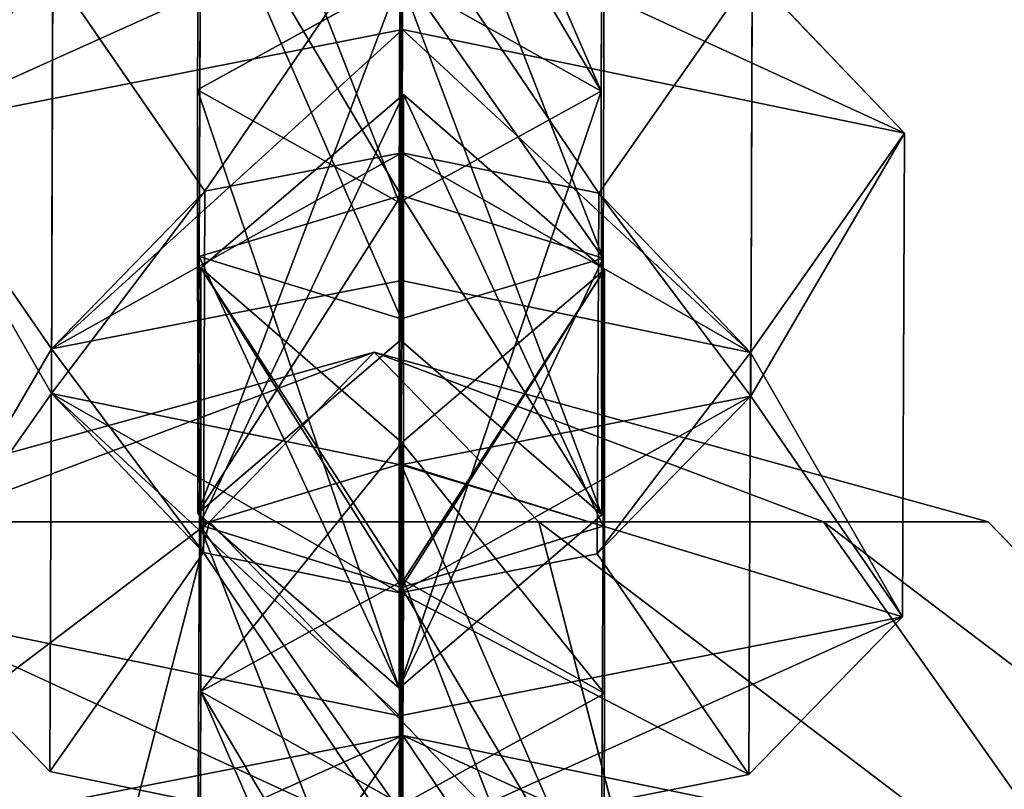
# Model space of a CAD drawing. Units: millimetres. Extents: x -1181 to 1181, y -1475 to 1475.
# Drawn here: x -11 to 4, y -700 to -688 of the extents above; entities that cross this region are included whole.
import ezdxf

# ---------------------------------------------------------------- set-up
doc = ezdxf.new("R2010")
doc.units = ezdxf.units.MM
doc.layers.get('0').update_dxf_attribs({"true_color": 0xff5454})

# ---------------------------------------------------------------- blocks, each defined once
blk = doc.blocks.new('skpEA9E')
for p, q in [((-5.129, -690.971, 2447.13), (-5.104, -681.97, 2445.63)), ((-8.269, -682.932, 2448.23), (-8.301, -689.198, 2449.28)), ((-1.952, -689.216, 2449.27), (-1.919, -682.952, 2448.22)), ((-5.063, -683.802, 2473.11), (-5.099, -692.798, 2474.62)), ((-8.273, -691.816, 2472.02), (-8.25, -685.553, 2470.97)), ((-1.9, -685.581, 2470.96), (-1.923, -691.845, 2472.01)), ((-5.072, -686.246, 2466.15), (-5.088, -690.189, 2467.64)), ((-5.076, -688.246, 2462.44), (-5.072, -686.246, 2466.15)), ((-10.599, -693.97, 2486.98), (-10.578, -687.32, 2469.12)), ((-8.184, -690.791, 2469.32), (-10.578, -687.32, 2469.12)), ((-5.098, -690.859, 2469.42), (-5.087, -687.331, 2468.83)), ((-1.99, -690.821, 2469.32), (0.425, -687.374, 2469.12)), ((0.425, -687.374, 2469.12), (0.4, -694.013, 2486.97)), ((2.816, -689.879, 2466.72), (0.425, -687.374, 2469.12)), ((-5.115, -687.437, 2451.41), (-8.301, -689.198, 2449.28)), ((-1.952, -689.216, 2449.27), (-5.115, -687.437, 2451.41)), ((-5.115, -687.437, 2451.41), (-5.106, -693.132, 2466.66)), ((-12.988, -689.809, 2466.72), (-5.076, -688.246, 2462.44)), ((-5.092, -692.197, 2463.93), (-5.076, -688.246, 2462.44)), ((-5.076, -688.246, 2462.44), (2.816, -689.879, 2466.72)), ((-8.293, -695.86, 2467.13), (-8.301, -689.198, 2449.28)), ((-8.301, -689.198, 2449.28), (-5.129, -690.971, 2447.13)), ((-1.952, -689.216, 2449.27), (-5.129, -690.971, 2447.13)), ((-1.943, -695.878, 2467.11), (-1.952, -689.216, 2449.27)), ((-5.063, -689.273, 2487.91), (-8.25, -691.996, 2488.37)), ((-5.104, -695.076, 2480.87), (-5.063, -689.273, 2487.91)), ((-5.063, -696.909, 2508.35), (-5.063, -689.273, 2487.91)), ((-1.9, -692.025, 2488.36), (-5.063, -689.273, 2487.91)), ((-10.598, -693.271, 2466.91), (-12.988, -689.809, 2466.72)), ((0.396, -693.327, 2466.91), (2.816, -689.879, 2466.72)), ((2.785, -697.484, 2487.17), (2.816, -689.879, 2466.72)), ((-5.088, -690.189, 2467.64), (-8.184, -690.791, 2469.32)), ((-5.088, -690.189, 2467.64), (-5.092, -692.197, 2463.93)), ((-1.99, -690.821, 2469.32), (-5.088, -690.189, 2467.64)), ((-10.598, -693.271, 2466.91), (-8.184, -690.791, 2469.32)), ((-8.184, -690.791, 2469.32), (-8.206, -696.473, 2484.57)), ((-8.273, -691.816, 2472.02), (-5.098, -690.859, 2469.42)), ((-5.106, -693.132, 2466.66), (-5.098, -690.859, 2469.42)), ((-5.098, -690.859, 2469.42), (-1.923, -691.845, 2472.01)), ((-2.015, -696.493, 2484.57), (-1.99, -690.821, 2469.32)), ((-1.99, -690.821, 2469.32), (0.396, -693.327, 2466.91)), ((-5.129, -690.971, 2447.13), (-5.129, -698.606, 2467.58)), ((-8.293, -695.86, 2467.13), (-8.273, -691.816, 2472.02)), ((-5.099, -692.798, 2474.62), (-8.273, -691.816, 2472.02)), ((-1.923, -691.845, 2472.01), (-5.099, -692.798, 2474.62)), ((-1.923, -691.845, 2472.01), (-1.943, -695.878, 2467.11)), ((-8.25, -691.996, 2488.37), (-8.269, -696.039, 2483.47)), ((-8.25, -691.996, 2488.37), (-8.25, -698.659, 2506.21)), ((-5.087, -694.742, 2488.82), (-8.25, -691.996, 2488.37)), ((-5.087, -694.742, 2488.82), (-1.9, -692.025, 2488.36)), ((-1.9, -692.025, 2488.36), (-1.919, -696.058, 2483.46)), ((-1.9, -692.025, 2488.36), (-1.9, -698.687, 2506.2)), ((-10.598, -693.271, 2466.91), (-5.092, -692.197, 2463.93)), ((0.396, -693.327, 2466.91), (-5.092, -692.197, 2463.93)), ((-5.099, -692.798, 2474.62), (-5.129, -698.606, 2467.58)), ((-8.293, -695.86, 2467.13), (-5.106, -693.132, 2466.66)), ((-5.106, -693.132, 2466.66), (-1.943, -695.878, 2467.11)), ((-15.183, -695.99, 2634.14), (-5.524, -693.321, 2636.73)), ((-15.183, -695.99, 2639.32), (-5.524, -693.321, 2636.73)), ((-12.595, -695.99, 2629.66), (-5.524, -693.321, 2636.73)), ((-12.595, -695.99, 2643.8), (-5.524, -693.321, 2636.73)), ((-10.623, -699.918, 2484.76), (-10.598, -693.271, 2466.91)), ((-5.524, -693.321, 2636.73), (-8.112, -695.99, 2627.07)), ((-8.112, -695.99, 2646.39), (-5.524, -693.321, 2636.73)), ((-2.935, -695.99, 2646.39), (-5.524, -693.321, 2636.73)), ((1.547, -695.99, 2643.8), (-5.524, -693.321, 2636.73)), ((4.136, -695.99, 2639.32), (-5.524, -693.321, 2636.73)), ((4.136, -695.99, 2634.14), (-5.524, -693.321, 2636.73)), ((1.547, -695.99, 2629.66), (-5.524, -693.321, 2636.73)), ((-2.935, -695.99, 2627.07), (-5.524, -693.321, 2636.73)), ((0.396, -693.327, 2466.91), (0.371, -699.965, 2484.76)), ((-13.017, -697.416, 2487.17), (-10.599, -693.97, 2486.98)), ((-10.599, -693.97, 2486.98), (-8.206, -696.473, 2484.57)), ((-10.599, -693.97, 2486.98), (-5.105, -695.096, 2489.95)), ((-5.105, -695.096, 2489.95), (0.4, -694.013, 2486.97)), ((0.4, -694.013, 2486.97), (-2.015, -696.493, 2484.57)), ((0.4, -694.013, 2486.97), (2.785, -697.484, 2487.17)), ((-5.087, -694.742, 2488.82), (-5.094, -697.021, 2486.06)), ((-5.087, -700.438, 2504.07), (-5.087, -694.742, 2488.82)), ((-5.104, -695.076, 2480.87), (-8.269, -696.039, 2483.47)), ((-5.129, -704.077, 2482.37), (-5.104, -695.076, 2480.87)), ((-5.119, -699.039, 2491.45), (-5.105, -695.096, 2489.95)), ((-5.105, -695.096, 2489.95), (-5.113, -697.105, 2486.25)), ((-1.919, -696.058, 2483.46), (-5.104, -695.076, 2480.87)), ((-5.129, -698.606, 2467.58), (-8.293, -695.86, 2467.13)), ((-5.129, -698.606, 2467.58), (-1.943, -695.878, 2467.11)), ((-8.112, -695.99, 2646.39), (-12.595, -695.99, 2643.8)), ((-12.595, -695.99, 2629.66), (-8.112, -695.99, 2627.07)), ((-10.007, -703.32, 2653.46), (-8.112, -695.99, 2646.39)), ((-10.007, -703.32, 2620), (-8.112, -695.99, 2627.07)), ((-8.269, -696.039, 2483.47), (-8.301, -702.303, 2484.52)), ((-8.269, -696.039, 2483.47), (-5.094, -697.021, 2486.06)), ((-2.935, -695.99, 2646.39), (-8.112, -695.99, 2646.39)), ((-8.112, -695.99, 2627.07), (-2.935, -695.99, 2627.07)), ((-1.041, -703.32, 2653.46), (-2.935, -695.99, 2646.39)), ((1.547, -695.99, 2643.8), (-2.935, -695.99, 2646.39)), ((-1.041, -703.32, 2620), (-2.935, -695.99, 2627.07)), ((-2.935, -695.99, 2627.07), (1.547, -695.99, 2629.66)), ((6.724, -703.32, 2648.98), (1.547, -695.99, 2643.8)), ((4.136, -695.99, 2639.32), (1.547, -695.99, 2643.8)), ((6.724, -703.32, 2624.48), (1.547, -695.99, 2629.66)), ((1.547, -695.99, 2629.66), (4.136, -695.99, 2634.14)), ((11.207, -703.32, 2641.21), (4.136, -695.99, 2639.32)), ((11.207, -703.32, 2632.25), (4.136, -695.99, 2634.14)), ((4.136, -695.99, 2634.14), (4.136, -695.99, 2639.32)), ((-5.094, -697.021, 2486.06), (-1.919, -696.058, 2483.46)), ((-1.952, -702.322, 2484.51), (-1.919, -696.058, 2483.46)), ((-8.206, -696.473, 2484.57), (-10.623, -699.918, 2484.76)), ((-8.206, -696.473, 2484.57), (-5.113, -697.105, 2486.25)), ((-5.113, -697.105, 2486.25), (-2.015, -696.493, 2484.57)), ((0.371, -699.965, 2484.76), (-2.015, -696.493, 2484.57)), ((-8.25, -698.659, 2506.21), (-5.063, -696.909, 2508.35)), ((-5.063, -696.909, 2508.35), (-5.099, -705.904, 2509.86)), ((-5.063, -696.909, 2508.35), (-1.9, -698.687, 2506.2)), ((-5.113, -697.105, 2486.25), (-5.135, -701.047, 2487.74)), ((-5.094, -697.021, 2486.06), (-5.115, -700.543, 2486.65)), ((-13.017, -697.416, 2487.17), (-10.623, -699.918, 2484.76)), ((-5.119, -699.039, 2491.45), (-13.017, -697.416, 2487.17)), ((2.785, -697.484, 2487.17), (-5.119, -699.039, 2491.45)), ((2.785, -697.484, 2487.17), (0.371, -699.965, 2484.76)), ((-8.273, -704.923, 2507.26), (-8.25, -698.659, 2506.21)), ((-8.25, -698.659, 2506.21), (-5.087, -700.438, 2504.07)), ((-1.9, -698.687, 2506.2), (-5.087, -700.438, 2504.07)), ((-1.9, -698.687, 2506.2), (-1.923, -704.952, 2507.25)), ((-5.135, -701.047, 2487.74), (-5.119, -699.039, 2491.45)), ((-5.072, -699.352, 2501.39), (-10.578, -700.426, 2504.37)), ((-5.072, -699.352, 2501.39), (-5.088, -703.295, 2502.88)), ((-5.076, -701.353, 2497.69), (-5.072, -699.352, 2501.39)), ((0.425, -700.481, 2504.36), (-5.072, -699.352, 2501.39)), ((-5.135, -701.047, 2487.74), (-10.623, -699.918, 2484.76)), ((0.371, -699.965, 2484.76), (-5.135, -701.047, 2487.74))]:
    blk.add_line(p, q)
at = {"color": 18, "true_color": 0x000000}
mesh = blk.add_polyface(dxfattribs=at)
corners = [(-20.543, 918.593, 2683.69), (9.157, -921.076, 2683.69), (-20.543, -921.076, 2683.69), (9.157, 918.593, 2683.69)]
mesh.append_faces([[corners[k] for k in face] for face in [(0, 1, 2), (1, 0, 3)]], dxfattribs={"vtx0": -1, "color": 18})
mesh = blk.add_polyface(dxfattribs=at)
corners = [(9.157, -904.623, 2763.73), (-20.543, 904.9, 2763.73), (-20.543, -904.624, 2763.73), (9.157, 904.901, 2763.73)]
mesh.append_faces([[corners[k] for k in face] for face in [(0, 1, 2), (1, 0, 3)]], dxfattribs={"vtx0": -1, "color": 18})
mesh = blk.add_polyface(dxfattribs=at)
corners = [(-8.269, -682.932, 2448.23), (-5.129, -690.971, 2447.13), (-8.301, -689.198, 2449.28), (-5.104, -681.97, 2445.63)]
mesh.append_faces([[corners[k] for k in face] for face in [(0, 1, 2), (1, 0, 3)]], dxfattribs={"vtx0": -1, "color": 18})
mesh = blk.add_polyface(dxfattribs=at)
corners = [(-5.104, -681.97, 2445.63), (-1.952, -689.216, 2449.27), (-5.129, -690.971, 2447.13), (-1.919, -682.952, 2448.22)]
mesh.append_faces([[corners[k] for k in face] for face in [(0, 1, 2), (1, 0, 3)]], dxfattribs={"vtx0": -1, "color": 18})
mesh = blk.add_polyface(dxfattribs=at)
corners = [(-5.115, -687.437, 2451.41), (-8.269, -682.932, 2448.23), (-8.301, -689.198, 2449.28), (-5.094, -683.914, 2450.82)]
mesh.append_faces([[corners[k] for k in face] for face in [(0, 1, 2), (1, 0, 3)]], dxfattribs={"vtx0": -1, "color": 18})
mesh = blk.add_polyface(dxfattribs=at)
corners = [(-1.952, -689.216, 2449.27), (-5.094, -683.914, 2450.82), (-5.115, -687.437, 2451.41), (-1.919, -682.952, 2448.22)]
mesh.append_faces([[corners[k] for k in face] for face in [(0, 1, 2), (1, 0, 3)]], dxfattribs={"vtx0": -1, "color": 18})
mesh = blk.add_polyface(dxfattribs=at)
corners = [(-5.099, -692.798, 2474.62), (-8.25, -685.553, 2470.97), (-8.273, -691.816, 2472.02), (-5.063, -683.802, 2473.11)]
mesh.append_faces([[corners[k] for k in face] for face in [(0, 1, 2), (1, 0, 3)]], dxfattribs={"vtx0": -1, "color": 18})
mesh = blk.add_polyface(dxfattribs=at)
corners = [(-1.923, -691.845, 2472.01), (-5.063, -683.802, 2473.11), (-5.099, -692.798, 2474.62), (-1.9, -685.581, 2470.96)]
mesh.append_faces([[corners[k] for k in face] for face in [(0, 1, 2), (1, 0, 3)]], dxfattribs={"vtx0": -1, "color": 18})
mesh = blk.add_polyface(dxfattribs=at)
corners = [(-8.25, -685.553, 2470.97), (-5.098, -690.859, 2469.42), (-8.273, -691.816, 2472.02), (-5.087, -687.331, 2468.83)]
mesh.append_faces([[corners[k] for k in face] for face in [(0, 1, 2), (1, 0, 3)]], dxfattribs={"vtx0": -1, "color": 18})
mesh = blk.add_polyface(dxfattribs=at)
corners = [(-5.087, -687.331, 2468.83), (-1.923, -691.845, 2472.01), (-5.098, -690.859, 2469.42), (-1.9, -685.581, 2470.96)]
mesh.append_faces([[corners[k] for k in face] for face in [(0, 1, 2), (1, 0, 3)]], dxfattribs={"vtx0": -1, "color": 18})
mesh = blk.add_polyface(dxfattribs=at)
corners = [(-12.988, -689.809, 2466.72), (-5.072, -686.246, 2466.15), (-5.076, -688.246, 2462.44), (-10.578, -687.32, 2469.12)]
mesh.append_faces([[corners[k] for k in face] for face in [(0, 1, 2), (1, 0, 3)]], dxfattribs={"vtx0": -1, "color": 18})
mesh = blk.add_polyface(dxfattribs=at)
corners = [(-8.184, -690.791, 2469.32), (-5.072, -686.246, 2466.15), (-10.578, -687.32, 2469.12), (-5.088, -690.189, 2467.64)]
mesh.append_faces([[corners[k] for k in face] for face in [(0, 1, 2), (1, 0, 3)]], dxfattribs={"vtx0": -1, "color": 18})
mesh = blk.add_polyface(dxfattribs=at)
corners = [(-1.99, -690.821, 2469.32), (-5.072, -686.246, 2466.15), (-5.088, -690.189, 2467.64), (0.425, -687.374, 2469.12)]
mesh.append_faces([[corners[k] for k in face] for face in [(0, 1, 2), (1, 0, 3)]], dxfattribs={"vtx0": -1, "color": 18})
mesh = blk.add_polyface(dxfattribs=at)
corners = [(-5.072, -686.246, 2466.15), (2.816, -689.879, 2466.72), (-5.076, -688.246, 2462.44), (0.425, -687.374, 2469.12)]
mesh.append_faces([[corners[k] for k in face] for face in [(0, 1, 2), (1, 0, 3)]], dxfattribs={"vtx0": -1, "color": 18})
mesh = blk.add_polyface(dxfattribs=at)
corners = [(-10.599, -693.97, 2486.98), (-12.988, -689.809, 2466.72), (-13.017, -697.416, 2487.17), (-10.578, -687.32, 2469.12)]
mesh.append_faces([[corners[k] for k in face] for face in [(0, 1, 2), (1, 0, 3)]], dxfattribs={"vtx0": -1, "color": 18})
mesh = blk.add_polyface(dxfattribs=at)
corners = [(-8.184, -690.791, 2469.32), (-10.599, -693.97, 2486.98), (-8.206, -696.473, 2484.57), (-10.578, -687.32, 2469.12)]
mesh.append_faces([[corners[k] for k in face] for face in [(0, 1, 2), (1, 0, 3)]], dxfattribs={"vtx0": -1, "color": 18})
mesh = blk.add_polyface(dxfattribs=at)
corners = [(0.4, -694.013, 2486.97), (-1.99, -690.821, 2469.32), (-2.015, -696.493, 2484.57), (0.425, -687.374, 2469.12)]
mesh.append_faces([[corners[k] for k in face] for face in [(0, 1, 2), (1, 0, 3)]], dxfattribs={"vtx0": -1, "color": 18})
mesh = blk.add_polyface(dxfattribs=at)
corners = [(2.816, -689.879, 2466.72), (0.4, -694.013, 2486.97), (2.785, -697.484, 2487.17), (0.425, -687.374, 2469.12)]
mesh.append_faces([[corners[k] for k in face] for face in [(0, 1, 2), (1, 0, 3)]], dxfattribs={"vtx0": -1, "color": 18})
mesh = blk.add_polyface(dxfattribs=at)
corners = [(-8.293, -695.86, 2467.13), (-5.115, -687.437, 2451.41), (-8.301, -689.198, 2449.28), (-5.106, -693.132, 2466.66)]
mesh.append_faces([[corners[k] for k in face] for face in [(0, 1, 2), (1, 0, 3)]], dxfattribs={"vtx0": -1, "color": 18})
mesh = blk.add_polyface(dxfattribs=at)
corners = [(-5.115, -687.437, 2451.41), (-1.943, -695.878, 2467.11), (-1.952, -689.216, 2449.27), (-5.106, -693.132, 2466.66)]
mesh.append_faces([[corners[k] for k in face] for face in [(0, 1, 2), (1, 0, 3)]], dxfattribs={"vtx0": -1, "color": 18})
mesh = blk.add_polyface(dxfattribs=at)
corners = [(-5.076, -688.246, 2462.44), (-10.598, -693.271, 2466.91), (-12.988, -689.809, 2466.72), (-5.092, -692.197, 2463.93)]
mesh.append_faces([[corners[k] for k in face] for face in [(0, 1, 2), (1, 0, 3)]], dxfattribs={"vtx0": -1, "color": 18})
mesh = blk.add_polyface(dxfattribs=at)
corners = [(-5.076, -688.246, 2462.44), (0.396, -693.327, 2466.91), (-5.092, -692.197, 2463.93), (2.816, -689.879, 2466.72)]
mesh.append_faces([[corners[k] for k in face] for face in [(0, 1, 2), (1, 0, 3)]], dxfattribs={"vtx0": -1, "color": 18})
mesh = blk.add_polyface(dxfattribs=at)
corners = [(-5.129, -698.606, 2467.58), (-8.301, -689.198, 2449.28), (-5.129, -690.971, 2447.13), (-8.293, -695.86, 2467.13)]
mesh.append_faces([[corners[k] for k in face] for face in [(0, 1, 2), (1, 0, 3)]], dxfattribs={"vtx0": -1, "color": 18})
mesh = blk.add_polyface(dxfattribs=at)
corners = [(-1.952, -689.216, 2449.27), (-5.129, -698.606, 2467.58), (-5.129, -690.971, 2447.13), (-1.943, -695.878, 2467.11)]
mesh.append_faces([[corners[k] for k in face] for face in [(0, 1, 2), (1, 0, 3)]], dxfattribs={"vtx0": -1, "color": 18})
mesh = blk.add_polyface(dxfattribs=at)
corners = [(-8.269, -696.039, 2483.47), (-5.063, -689.273, 2487.91), (-5.104, -695.076, 2480.87), (-8.25, -691.996, 2488.37)]
mesh.append_faces([[corners[k] for k in face] for face in [(0, 1, 2), (1, 0, 3)]], dxfattribs={"vtx0": -1, "color": 18})
mesh = blk.add_polyface(dxfattribs=at)
corners = [(-8.25, -691.996, 2488.37), (-5.063, -696.909, 2508.35), (-5.063, -689.273, 2487.91), (-8.25, -698.659, 2506.21)]
mesh.append_faces([[corners[k] for k in face] for face in [(0, 1, 2), (1, 0, 3)]], dxfattribs={"vtx0": -1, "color": 18})
mesh = blk.add_polyface(dxfattribs=at)
corners = [(-5.063, -689.273, 2487.91), (-1.919, -696.058, 2483.46), (-5.104, -695.076, 2480.87), (-1.9, -692.025, 2488.36)]
mesh.append_faces([[corners[k] for k in face] for face in [(0, 1, 2), (1, 0, 3)]], dxfattribs={"vtx0": -1, "color": 18})
mesh = blk.add_polyface(dxfattribs=at)
corners = [(-5.063, -696.909, 2508.35), (-1.9, -692.025, 2488.36), (-5.063, -689.273, 2487.91), (-1.9, -698.687, 2506.2)]
mesh.append_faces([[corners[k] for k in face] for face in [(0, 1, 2), (1, 0, 3)]], dxfattribs={"vtx0": -1, "color": 18})
mesh = blk.add_polyface(dxfattribs=at)
corners = [(-13.017, -697.416, 2487.17), (-10.598, -693.271, 2466.91), (-10.623, -699.918, 2484.76), (-12.988, -689.809, 2466.72)]
mesh.append_faces([[corners[k] for k in face] for face in [(0, 1, 2), (1, 0, 3)]], dxfattribs={"vtx0": -1, "color": 18})
mesh = blk.add_polyface(dxfattribs=at)
corners = [(0.396, -693.327, 2466.91), (2.785, -697.484, 2487.17), (0.371, -699.965, 2484.76), (2.816, -689.879, 2466.72)]
mesh.append_faces([[corners[k] for k in face] for face in [(0, 1, 2), (1, 0, 3)]], dxfattribs={"vtx0": -1, "color": 18})
mesh = blk.add_polyface(dxfattribs=at)
corners = [(-5.088, -690.189, 2467.64), (-10.598, -693.271, 2466.91), (-5.092, -692.197, 2463.93), (-8.184, -690.791, 2469.32)]
mesh.append_faces([[corners[k] for k in face] for face in [(0, 1, 2), (1, 0, 3)]], dxfattribs={"vtx0": -1, "color": 18})
mesh = blk.add_polyface(dxfattribs=at)
corners = [(0.396, -693.327, 2466.91), (-5.088, -690.189, 2467.64), (-5.092, -692.197, 2463.93), (-1.99, -690.821, 2469.32)]
mesh.append_faces([[corners[k] for k in face] for face in [(0, 1, 2), (1, 0, 3)]], dxfattribs={"vtx0": -1, "color": 18})
mesh = blk.add_polyface(dxfattribs=at)
corners = [(-10.598, -693.271, 2466.91), (-8.206, -696.473, 2484.57), (-10.623, -699.918, 2484.76), (-8.184, -690.791, 2469.32)]
mesh.append_faces([[corners[k] for k in face] for face in [(0, 1, 2), (1, 0, 3)]], dxfattribs={"vtx0": -1, "color": 18})
mesh = blk.add_polyface(dxfattribs=at)
corners = [(-8.293, -695.86, 2467.13), (-5.098, -690.859, 2469.42), (-5.106, -693.132, 2466.66), (-8.273, -691.816, 2472.02)]
mesh.append_faces([[corners[k] for k in face] for face in [(0, 1, 2), (1, 0, 3)]], dxfattribs={"vtx0": -1, "color": 18})
mesh = blk.add_polyface(dxfattribs=at)
corners = [(-5.098, -690.859, 2469.42), (-1.943, -695.878, 2467.11), (-5.106, -693.132, 2466.66), (-1.923, -691.845, 2472.01)]
mesh.append_faces([[corners[k] for k in face] for face in [(0, 1, 2), (1, 0, 3)]], dxfattribs={"vtx0": -1, "color": 18})
mesh = blk.add_polyface(dxfattribs=at)
corners = [(-2.015, -696.493, 2484.57), (0.396, -693.327, 2466.91), (0.371, -699.965, 2484.76), (-1.99, -690.821, 2469.32)]
mesh.append_faces([[corners[k] for k in face] for face in [(0, 1, 2), (1, 0, 3)]], dxfattribs={"vtx0": -1, "color": 18})
mesh = blk.add_polyface(dxfattribs=at)
corners = [(-5.129, -698.606, 2467.58), (-8.273, -691.816, 2472.02), (-8.293, -695.86, 2467.13), (-5.099, -692.798, 2474.62)]
mesh.append_faces([[corners[k] for k in face] for face in [(0, 1, 2), (1, 0, 3)]], dxfattribs={"vtx0": -1, "color": 18})
mesh = blk.add_polyface(dxfattribs=at)
corners = [(-1.923, -691.845, 2472.01), (-5.129, -698.606, 2467.58), (-1.943, -695.878, 2467.11), (-5.099, -692.798, 2474.62)]
mesh.append_faces([[corners[k] for k in face] for face in [(0, 1, 2), (1, 0, 3)]], dxfattribs={"vtx0": -1, "color": 18})
mesh = blk.add_polyface(dxfattribs=at)
corners = [(-5.094, -697.021, 2486.06), (-8.25, -691.996, 2488.37), (-8.269, -696.039, 2483.47), (-5.087, -694.742, 2488.82)]
mesh.append_faces([[corners[k] for k in face] for face in [(0, 1, 2), (1, 0, 3)]], dxfattribs={"vtx0": -1, "color": 18})
mesh = blk.add_polyface(dxfattribs=at)
corners = [(-5.087, -694.742, 2488.82), (-8.25, -698.659, 2506.21), (-8.25, -691.996, 2488.37), (-5.087, -700.438, 2504.07)]
mesh.append_faces([[corners[k] for k in face] for face in [(0, 1, 2), (1, 0, 3)]], dxfattribs={"vtx0": -1, "color": 18})
mesh = blk.add_polyface(dxfattribs=at)
corners = [(-1.9, -692.025, 2488.36), (-5.094, -697.021, 2486.06), (-1.919, -696.058, 2483.46), (-5.087, -694.742, 2488.82)]
mesh.append_faces([[corners[k] for k in face] for face in [(0, 1, 2), (1, 0, 3)]], dxfattribs={"vtx0": -1, "color": 18})
mesh = blk.add_polyface(dxfattribs=at)
corners = [(-1.9, -698.687, 2506.2), (-5.087, -694.742, 2488.82), (-1.9, -692.025, 2488.36), (-5.087, -700.438, 2504.07)]
mesh.append_faces([[corners[k] for k in face] for face in [(0, 1, 2), (1, 0, 3)]], dxfattribs={"vtx0": -1, "color": 18})
mesh = blk.add_polyface(dxfattribs=at)
corners = [(-5.524, -693.321, 2636.73), (-12.595, -695.99, 2629.66), (-15.183, -695.99, 2634.14)]
mesh.append_faces([[corners[k] for k in face] for face in [(0, 1, 2)]], dxfattribs={"color": 18})
mesh = blk.add_polyface(dxfattribs=at)
corners = [(-15.183, -695.99, 2639.32), (-5.524, -693.321, 2636.73), (-15.183, -695.99, 2634.14)]
mesh.append_faces([[corners[k] for k in face] for face in [(0, 1, 2)]], dxfattribs={"color": 18})
mesh = blk.add_polyface(dxfattribs=at)
corners = [(-12.595, -695.99, 2643.8), (-5.524, -693.321, 2636.73), (-15.183, -695.99, 2639.32)]
mesh.append_faces([[corners[k] for k in face] for face in [(0, 1, 2)]], dxfattribs={"color": 18})
mesh = blk.add_polyface(dxfattribs=at)
corners = [(-5.524, -693.321, 2636.73), (-8.112, -695.99, 2627.07), (-12.595, -695.99, 2629.66)]
mesh.append_faces([[corners[k] for k in face] for face in [(0, 1, 2)]], dxfattribs={"color": 18})
mesh = blk.add_polyface(dxfattribs=at)
corners = [(-8.112, -695.99, 2646.39), (-5.524, -693.321, 2636.73), (-12.595, -695.99, 2643.8)]
mesh.append_faces([[corners[k] for k in face] for face in [(0, 1, 2)]], dxfattribs={"color": 18})
mesh = blk.add_polyface(dxfattribs=at)
corners = [(-2.935, -695.99, 2646.39), (-5.524, -693.321, 2636.73), (-8.112, -695.99, 2646.39)]
mesh.append_faces([[corners[k] for k in face] for face in [(0, 1, 2)]], dxfattribs={"color": 18})
mesh = blk.add_polyface(dxfattribs=at)
corners = [(-5.524, -693.321, 2636.73), (-2.935, -695.99, 2627.07), (-8.112, -695.99, 2627.07)]
mesh.append_faces([[corners[k] for k in face] for face in [(0, 1, 2)]], dxfattribs={"color": 18})
mesh = blk.add_polyface(dxfattribs=at)
corners = [(-2.935, -695.99, 2646.39), (1.547, -695.99, 2643.8), (-5.524, -693.321, 2636.73)]
mesh.append_faces([[corners[k] for k in face] for face in [(0, 1, 2)]], dxfattribs={"color": 18})
mesh = blk.add_polyface(dxfattribs=at)
corners = [(1.547, -695.99, 2643.8), (4.136, -695.99, 2639.32), (-5.524, -693.321, 2636.73)]
mesh.append_faces([[corners[k] for k in face] for face in [(0, 1, 2)]], dxfattribs={"color": 18})
mesh = blk.add_polyface(dxfattribs=at)
corners = [(4.136, -695.99, 2639.32), (4.136, -695.99, 2634.14), (-5.524, -693.321, 2636.73)]
mesh.append_faces([[corners[k] for k in face] for face in [(0, 1, 2)]], dxfattribs={"color": 18})
mesh = blk.add_polyface(dxfattribs=at)
corners = [(-5.524, -693.321, 2636.73), (4.136, -695.99, 2634.14), (1.547, -695.99, 2629.66)]
mesh.append_faces([[corners[k] for k in face] for face in [(0, 1, 2)]], dxfattribs={"color": 18})
mesh = blk.add_polyface(dxfattribs=at)
corners = [(-5.524, -693.321, 2636.73), (1.547, -695.99, 2629.66), (-2.935, -695.99, 2627.07)]
mesh.append_faces([[corners[k] for k in face] for face in [(0, 1, 2)]], dxfattribs={"color": 18})
mesh = blk.add_polyface(dxfattribs=at)
corners = [(-5.119, -699.039, 2491.45), (-10.599, -693.97, 2486.98), (-13.017, -697.416, 2487.17), (-5.105, -695.096, 2489.95)]
mesh.append_faces([[corners[k] for k in face] for face in [(0, 1, 2), (1, 0, 3)]], dxfattribs={"vtx0": -1, "color": 18})
mesh = blk.add_polyface(dxfattribs=at)
corners = [(-10.599, -693.97, 2486.98), (-5.113, -697.105, 2486.25), (-8.206, -696.473, 2484.57), (-5.105, -695.096, 2489.95)]
mesh.append_faces([[corners[k] for k in face] for face in [(0, 1, 2), (1, 0, 3)]], dxfattribs={"vtx0": -1, "color": 18})
mesh = blk.add_polyface(dxfattribs=at)
corners = [(2.785, -697.484, 2487.17), (-5.105, -695.096, 2489.95), (-5.119, -699.039, 2491.45), (0.4, -694.013, 2486.97)]
mesh.append_faces([[corners[k] for k in face] for face in [(0, 1, 2), (1, 0, 3)]], dxfattribs={"vtx0": -1, "color": 18})
mesh = blk.add_polyface(dxfattribs=at)
corners = [(-5.113, -697.105, 2486.25), (0.4, -694.013, 2486.97), (-2.015, -696.493, 2484.57), (-5.105, -695.096, 2489.95)]
mesh.append_faces([[corners[k] for k in face] for face in [(0, 1, 2), (1, 0, 3)]], dxfattribs={"vtx0": -1, "color": 18})
mesh = blk.add_polyface(dxfattribs=at)
corners = [(-8.269, -696.039, 2483.47), (-5.129, -704.077, 2482.37), (-8.301, -702.303, 2484.52), (-5.104, -695.076, 2480.87)]
mesh.append_faces([[corners[k] for k in face] for face in [(0, 1, 2), (1, 0, 3)]], dxfattribs={"vtx0": -1, "color": 18})
mesh = blk.add_polyface(dxfattribs=at)
corners = [(-5.104, -695.076, 2480.87), (-1.952, -702.322, 2484.51), (-5.129, -704.077, 2482.37), (-1.919, -696.058, 2483.46)]
mesh.append_faces([[corners[k] for k in face] for face in [(0, 1, 2), (1, 0, 3)]], dxfattribs={"vtx0": -1, "color": 18})
mesh = blk.add_polyface(dxfattribs=at)
corners = [(-17.771, -703.32, 2648.98), (-8.112, -695.99, 2646.39), (-12.595, -695.99, 2643.8), (-10.007, -703.32, 2653.46)]
mesh.append_faces([[corners[k] for k in face] for face in [(0, 1, 2), (1, 0, 3)]], dxfattribs={"vtx0": -1, "color": 18})
mesh = blk.add_polyface(dxfattribs=at)
corners = [(-17.771, -703.32, 2624.48), (-8.112, -695.99, 2627.07), (-10.007, -703.32, 2620), (-12.595, -695.99, 2629.66)]
mesh.append_faces([[corners[k] for k in face] for face in [(0, 1, 2), (1, 0, 3)]], dxfattribs={"vtx0": -1, "color": 18})
mesh = blk.add_polyface(dxfattribs=at)
corners = [(-1.041, -703.32, 2653.46), (-8.112, -695.99, 2646.39), (-10.007, -703.32, 2653.46), (-2.935, -695.99, 2646.39)]
mesh.append_faces([[corners[k] for k in face] for face in [(0, 1, 2), (1, 0, 3)]], dxfattribs={"vtx0": -1, "color": 18})
mesh = blk.add_polyface(dxfattribs=at)
corners = [(-8.112, -695.99, 2627.07), (-1.041, -703.32, 2620), (-10.007, -703.32, 2620), (-2.935, -695.99, 2627.07)]
mesh.append_faces([[corners[k] for k in face] for face in [(0, 1, 2), (1, 0, 3)]], dxfattribs={"vtx0": -1, "color": 18})
mesh = blk.add_polyface(dxfattribs=at)
corners = [(-5.115, -700.543, 2486.65), (-8.269, -696.039, 2483.47), (-8.301, -702.303, 2484.52), (-5.094, -697.021, 2486.06)]
mesh.append_faces([[corners[k] for k in face] for face in [(0, 1, 2), (1, 0, 3)]], dxfattribs={"vtx0": -1, "color": 18})
mesh = blk.add_polyface(dxfattribs=at)
corners = [(-2.935, -695.99, 2646.39), (6.724, -703.32, 2648.98), (1.547, -695.99, 2643.8), (-1.041, -703.32, 2653.46)]
mesh.append_faces([[corners[k] for k in face] for face in [(0, 1, 2), (1, 0, 3)]], dxfattribs={"vtx0": -1, "color": 18})
mesh = blk.add_polyface(dxfattribs=at)
corners = [(-2.935, -695.99, 2627.07), (6.724, -703.32, 2624.48), (-1.041, -703.32, 2620), (1.547, -695.99, 2629.66)]
mesh.append_faces([[corners[k] for k in face] for face in [(0, 1, 2), (1, 0, 3)]], dxfattribs={"vtx0": -1, "color": 18})
mesh = blk.add_polyface(dxfattribs=at)
corners = [(1.547, -695.99, 2643.8), (11.207, -703.32, 2641.21), (4.136, -695.99, 2639.32), (6.724, -703.32, 2648.98)]
mesh.append_faces([[corners[k] for k in face] for face in [(0, 1, 2), (1, 0, 3)]], dxfattribs={"vtx0": -1, "color": 18})
mesh = blk.add_polyface(dxfattribs=at)
corners = [(1.547, -695.99, 2629.66), (11.207, -703.32, 2632.25), (6.724, -703.32, 2624.48), (4.136, -695.99, 2634.14)]
mesh.append_faces([[corners[k] for k in face] for face in [(0, 1, 2), (1, 0, 3)]], dxfattribs={"vtx0": -1, "color": 18})
mesh = blk.add_polyface(dxfattribs=at)
corners = [(4.136, -695.99, 2634.14), (11.207, -703.32, 2641.21), (11.207, -703.32, 2632.25), (4.136, -695.99, 2639.32)]
mesh.append_faces([[corners[k] for k in face] for face in [(0, 1, 2), (1, 0, 3)]], dxfattribs={"vtx0": -1, "color": 18})
mesh = blk.add_polyface(dxfattribs=at)
corners = [(-1.952, -702.322, 2484.51), (-5.094, -697.021, 2486.06), (-5.115, -700.543, 2486.65), (-1.919, -696.058, 2483.46)]
mesh.append_faces([[corners[k] for k in face] for face in [(0, 1, 2), (1, 0, 3)]], dxfattribs={"vtx0": -1, "color": 18})
mesh = blk.add_polyface(dxfattribs=at)
corners = [(-8.206, -696.473, 2484.57), (-5.135, -701.047, 2487.74), (-10.623, -699.918, 2484.76), (-5.113, -697.105, 2486.25)]
mesh.append_faces([[corners[k] for k in face] for face in [(0, 1, 2), (1, 0, 3)]], dxfattribs={"vtx0": -1, "color": 18})
mesh = blk.add_polyface(dxfattribs=at)
corners = [(-5.113, -697.105, 2486.25), (0.371, -699.965, 2484.76), (-5.135, -701.047, 2487.74), (-2.015, -696.493, 2484.57)]
mesh.append_faces([[corners[k] for k in face] for face in [(0, 1, 2), (1, 0, 3)]], dxfattribs={"vtx0": -1, "color": 18})
mesh = blk.add_polyface(dxfattribs=at)
corners = [(-5.099, -705.904, 2509.86), (-8.25, -698.659, 2506.21), (-8.273, -704.923, 2507.26), (-5.063, -696.909, 2508.35)]
mesh.append_faces([[corners[k] for k in face] for face in [(0, 1, 2), (1, 0, 3)]], dxfattribs={"vtx0": -1, "color": 18})
mesh = blk.add_polyface(dxfattribs=at)
corners = [(-1.923, -704.952, 2507.25), (-5.063, -696.909, 2508.35), (-5.099, -705.904, 2509.86), (-1.9, -698.687, 2506.2)]
mesh.append_faces([[corners[k] for k in face] for face in [(0, 1, 2), (1, 0, 3)]], dxfattribs={"vtx0": -1, "color": 18})
mesh = blk.add_polyface(dxfattribs=at)
corners = [(-5.135, -701.047, 2487.74), (-13.017, -697.416, 2487.17), (-10.623, -699.918, 2484.76), (-5.119, -699.039, 2491.45)]
mesh.append_faces([[corners[k] for k in face] for face in [(0, 1, 2), (1, 0, 3)]], dxfattribs={"vtx0": -1, "color": 18})
mesh = blk.add_polyface(dxfattribs=at)
corners = [(2.785, -697.484, 2487.17), (-5.135, -701.047, 2487.74), (0.371, -699.965, 2484.76), (-5.119, -699.039, 2491.45)]
mesh.append_faces([[corners[k] for k in face] for face in [(0, 1, 2), (1, 0, 3)]], dxfattribs={"vtx0": -1, "color": 18})
mesh = blk.add_polyface(dxfattribs=at)
corners = [(-8.25, -698.659, 2506.21), (-5.098, -703.965, 2504.66), (-8.273, -704.923, 2507.26), (-5.087, -700.438, 2504.07)]
mesh.append_faces([[corners[k] for k in face] for face in [(0, 1, 2), (1, 0, 3)]], dxfattribs={"vtx0": -1, "color": 18})
mesh = blk.add_polyface(dxfattribs=at)
corners = [(-5.087, -700.438, 2504.07), (-1.923, -704.952, 2507.25), (-5.098, -703.965, 2504.66), (-1.9, -698.687, 2506.2)]
mesh.append_faces([[corners[k] for k in face] for face in [(0, 1, 2), (1, 0, 3)]], dxfattribs={"vtx0": -1, "color": 18})
mesh = blk.add_polyface(dxfattribs=at)
corners = [(-12.988, -702.915, 2501.96), (-5.072, -699.352, 2501.39), (-5.076, -701.353, 2497.69), (-10.578, -700.426, 2504.37)]
mesh.append_faces([[corners[k] for k in face] for face in [(0, 1, 2), (1, 0, 3)]], dxfattribs={"vtx0": -1, "color": 18})
mesh = blk.add_polyface(dxfattribs=at)
corners = [(-8.184, -703.897, 2504.56), (-5.072, -699.352, 2501.39), (-10.578, -700.426, 2504.37), (-5.088, -703.295, 2502.88)]
mesh.append_faces([[corners[k] for k in face] for face in [(0, 1, 2), (1, 0, 3)]], dxfattribs={"vtx0": -1, "color": 18})
mesh = blk.add_polyface(dxfattribs=at)
corners = [(-1.99, -703.927, 2504.56), (-5.072, -699.352, 2501.39), (-5.088, -703.295, 2502.88), (0.425, -700.481, 2504.36)]
mesh.append_faces([[corners[k] for k in face] for face in [(0, 1, 2), (1, 0, 3)]], dxfattribs={"vtx0": -1, "color": 18})
mesh = blk.add_polyface(dxfattribs=at)
corners = [(-5.072, -699.352, 2501.39), (2.816, -702.985, 2501.96), (-5.076, -701.353, 2497.69), (0.425, -700.481, 2504.36)]
mesh.append_faces([[corners[k] for k in face] for face in [(0, 1, 2), (1, 0, 3)]], dxfattribs={"vtx0": -1, "color": 18})

msp = doc.modelspace()

# ---------------------------------------------------------------- block references
msp.add_blockref('skpEA9E', (0, 0))

doc.saveas('drawing.dxf')
